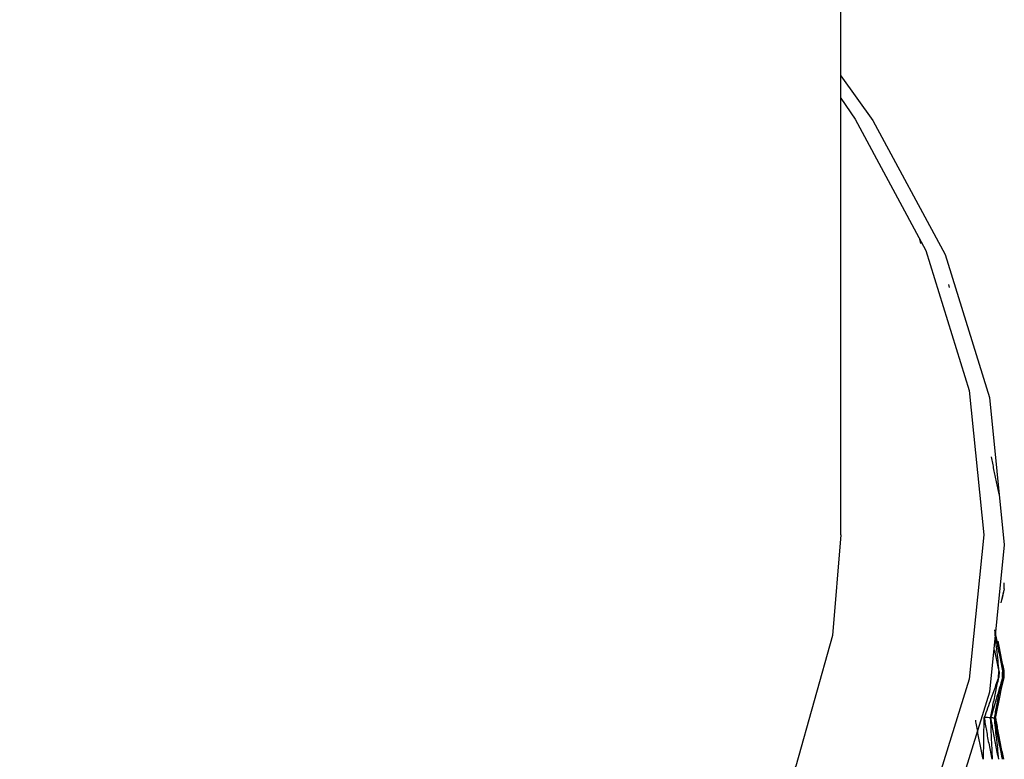
# Model space of a CAD drawing. Units: millimetres. Extents: x 29 to 262, y 32 to 510.
# Drawn here: x 53 to 65, y 58 to 67 of the extents above; entities that cross this region are included whole.
import ezdxf

# ---------------------------------------------------------------- set-up
doc = ezdxf.new("R2010")
doc.units = ezdxf.units.MM

msp = doc.modelspace()

# ---------------------------------------------------------------- linework, layer by layer
at = {"color": 7, "linetype": 'Continuous', "lineweight": 25}
for p, q in [((62.633, 60.739), (62.633, 68.239)), ((63.613, 64.305), (63.596, 64.375)), ((63.962, 63.767), (63.956, 63.8)), ((64.633, 60.148), (64.633, 60.149)), ((64.633, 60.075), (64.633, 60.148)), ((64.595, 59.906), (64.63, 60.064)), ((64.632, 60.075), (64.602, 59.944)), ((64.632, 60.075), (64.632, 60.075)), ((64.633, 60.075), (64.632, 60.075)), ((64.563, 58.989), (64.567, 59.062)), ((64.567, 59.062), (64.572, 59.062)), ((64.572, 59.062), (64.567, 58.989)), ((64.614, 58.989), (64.616, 59.068)), ((64.616, 59.068), (64.619, 59.068)), ((64.619, 59.068), (64.617, 58.989)), ((64.633, 59.072), (64.633, 59.073)), ((64.633, 58.989), (64.633, 59.072)), ((64.562, 58.989), (64.562, 58.989)), ((64.563, 58.989), (64.562, 58.989)), ((64.567, 58.989), (64.563, 58.989)), ((64.611, 58.989), (64.611, 58.989)), ((64.614, 58.989), (64.611, 58.989)), ((64.617, 58.989), (64.614, 58.989)), ((64.627, 58.989), (64.627, 58.989)), ((64.633, 58.989), (64.627, 58.989)), ((64.633, 58.989), (64.633, 58.989)), ((64.527, 58.49), (64.586, 58.791)), ((64.462, 58.503), (64.461, 58.482)), ((64.51, 58.485), (64.512, 58.497)), ((64.511, 58.492), (64.51, 58.485)), ((64.55, 58.352), (64.527, 58.49))]:
    msp.add_line(p, q, dxfattribs=at)
at = {"color": 7, "linetype": 'Continuous', "lineweight": 25, "flags": 128}
for points in [[(62.633, 66.358), (63.025, 65.81), (63.909, 64.168), (64.451, 62.419), (64.633, 60.614), (64.451, 58.809), (63.909, 57.06), (63.025, 55.418), (61.826, 53.934), (60.346, 52.653), (58.633, 51.614), (56.737, 50.848), (54.717, 50.38), (52.633, 50.222), (50.549, 50.38)], [(62.633, 66.082), (62.809, 65.827), (63.674, 64.219), (64.204, 62.506), (64.383, 60.739), (64.204, 58.972), (63.674, 57.259), (62.809, 55.651), (61.634, 54.198), (60.186, 52.944), (58.508, 51.926), (56.652, 51.177), (54.673, 50.718), (52.633, 50.563), (50.593, 50.718)], [(62.633, 60.739), (62.531, 59.506), (62.083, 57.906), (61.293, 56.409), (60.19, 55.068), (58.815, 53.932), (57.215, 53.041), (55.45, 52.429), (53.584, 52.118), (51.682, 52.118), (49.816, 52.429), (48.051, 53.041), (46.451, 53.932), (45.075, 55.068), (43.973, 56.409), (43.183, 57.906), (42.735, 59.506), (42.633, 60.739)]]:
    msp.add_lwpolyline(points, dxfattribs=at)
at = {"color": 7, "linetype": 'Continuous', "lineweight": 25}
for points, knots in [([(64.473, 61.692), (64.483, 61.64), (64.501, 61.538), (64.532, 61.386), (64.555, 61.286), (64.566, 61.236)], [0, 0, 0, 0, 0.336916, 0.668441, 1, 1, 1, 1]), ([(64.632, 60.075), (64.632, 60.089), (64.632, 60.113), (64.632, 60.138), (64.632, 60.149)], [0, 0, 0, 0, 0.560128, 1, 1, 1, 1]), ([(64.571, 59.064), (64.566, 59.109), (64.556, 59.199), (64.538, 59.369), (64.525, 59.494), (64.517, 59.573)], [0, 0, 0, 0, 0.266163, 0.532349, 1, 1, 1, 1]), ([(64.517, 59.573), (64.526, 59.521), (64.544, 59.411), (64.576, 59.243), (64.601, 59.128), (64.613, 59.07)], [0, 0, 0, 0, 0.31404, 0.657008, 1, 1, 1, 1]), ([(64.615, 59.071), (64.608, 59.116), (64.593, 59.206), (64.573, 59.327), (64.56, 59.403), (64.555, 59.435)], [0, 0, 0, 0, 0.370625, 0.741277, 1, 1, 1, 1]), ([(64.555, 59.435), (64.556, 59.429), (64.567, 59.366), (64.59, 59.246), (64.615, 59.132), (64.627, 59.075)], [0, 0, 0, 0, 0.0492787, 0.5246158, 1, 1, 1, 1]), ([(64.511, 59.331), (64.518, 59.294), (64.536, 59.205), (64.555, 59.116), (64.566, 59.063)], [0, 0, 0, 0, 0.413349, 1, 1, 1, 1]), ([(64.562, 58.989), (64.563, 59.003), (64.564, 59.027), (64.566, 59.052), (64.566, 59.063)], [0, 0, 0, 0, 0.56017, 1, 1, 1, 1]), ([(64.611, 58.989), (64.611, 59.004), (64.612, 59.031), (64.613, 59.057), (64.613, 59.069)], [0, 0, 0, 0, 0.560147, 1, 1, 1, 1]), ([(64.627, 58.989), (64.627, 59.005), (64.627, 59.033), (64.627, 59.061), (64.627, 59.073)], [0, 0, 0, 0, 0.560068, 1, 1, 1, 1]), ([(64.562, 58.989), (64.546, 58.946), (64.515, 58.859), (64.457, 58.696), (64.414, 58.577), (64.387, 58.501)], [0, 0, 0, 0, 0.266167, 0.532353, 1, 1, 1, 1]), ([(64.466, 58.497), (64.475, 58.548), (64.495, 58.656), (64.528, 58.82), (64.553, 58.933), (64.566, 58.989)], [0, 0, 0, 0, 0.312051, 0.656006, 1, 1, 1, 1]), ([(64.611, 58.989), (64.598, 58.945), (64.572, 58.857), (64.524, 58.693), (64.489, 58.573), (64.466, 58.497)], [0, 0, 0, 0, 0.268024, 0.536053, 1, 1, 1, 1]), ([(64.513, 58.493), (64.522, 58.545), (64.541, 58.654), (64.574, 58.819), (64.6, 58.932), (64.613, 58.989)], [0, 0, 0, 0, 0.312548, 0.656256, 1, 1, 1, 1]), ([(64.627, 58.989), (64.616, 58.944), (64.596, 58.855), (64.558, 58.69), (64.531, 58.569), (64.513, 58.493)], [0, 0, 0, 0, 0.269189, 0.538392, 1, 1, 1, 1]), ([(64.584, 58.791), (64.585, 58.8), (64.598, 58.862), (64.612, 58.925), (64.624, 58.978)], [0, 0, 0, 0, 0.139459, 1, 1, 1, 1]), ([(64.279, 58.47), (64.288, 58.416), (64.306, 58.309), (64.337, 58.149), (64.359, 58.042), (64.37, 57.989)], [0, 0, 0, 0, 0.336925, 0.66845, 1, 1, 1, 1]), ([(64.379, 57.989), (64.379, 58.034), (64.381, 58.125), (64.383, 58.296), (64.385, 58.421), (64.387, 58.501)], [0, 0, 0, 0, 0.266181, 0.532359, 1, 1, 1, 1]), ([(64.387, 58.501), (64.395, 58.447), (64.414, 58.335), (64.445, 58.165), (64.47, 58.048), (64.482, 57.989)], [0, 0, 0, 0, 0.314046, 0.657014, 1, 1, 1, 1]), ([(64.466, 58.497), (64.454, 58.497), (64.431, 58.499), (64.4, 58.5), (64.387, 58.501)], [0, 0, 0, 0, 0.561305, 1, 1, 1, 1]), ([(64.489, 57.989), (64.487, 58.034), (64.483, 58.125), (64.475, 58.294), (64.47, 58.418), (64.466, 58.497)], [0, 0, 0, 0, 0.268022, 0.5360593, 1, 1, 1, 1]), ([(64.466, 58.497), (64.475, 58.444), (64.493, 58.333), (64.525, 58.163), (64.549, 58.047), (64.561, 57.989)], [0, 0, 0, 0, 0.313652, 0.656815, 1, 1, 1, 1]), ([(64.513, 58.493), (64.507, 58.494), (64.495, 58.495), (64.475, 58.496), (64.466, 58.497)], [0, 0, 0, 0, 0.560888, 1, 1, 1, 1]), ([(64.566, 57.989), (64.561, 58.034), (64.552, 58.125), (64.534, 58.293), (64.521, 58.415), (64.513, 58.493)], [0, 0, 0, 0, 0.269187, 0.538387, 1, 1, 1, 1]), ([(64.513, 58.493), (64.522, 58.44), (64.54, 58.33), (64.571, 58.162), (64.596, 58.047), (64.608, 57.989)], [0, 0, 0, 0, 0.313326, 0.656638, 1, 1, 1, 1]), ([(64.526, 58.49), (64.525, 58.491), (64.524, 58.492), (64.517, 58.492), (64.513, 58.493)], [0, 0, 0, 0, 0.388666, 1, 1, 1, 1]), ([(64.528, 58.489), (64.536, 58.437), (64.554, 58.327), (64.586, 58.161), (64.611, 58.046), (64.623, 57.989)], [0, 0, 0, 0, 0.312954, 0.656459, 1, 1, 1, 1]), ([(64.61, 57.99), (64.603, 58.035), (64.588, 58.124), (64.568, 58.245), (64.555, 58.321), (64.55, 58.352)], [0, 0, 0, 0, 0.371861, 0.743735, 1, 1, 1, 1])]:
    msp.add_open_spline(points, degree=3, knots=knots, dxfattribs=at)

doc.saveas('drawing.dxf')
